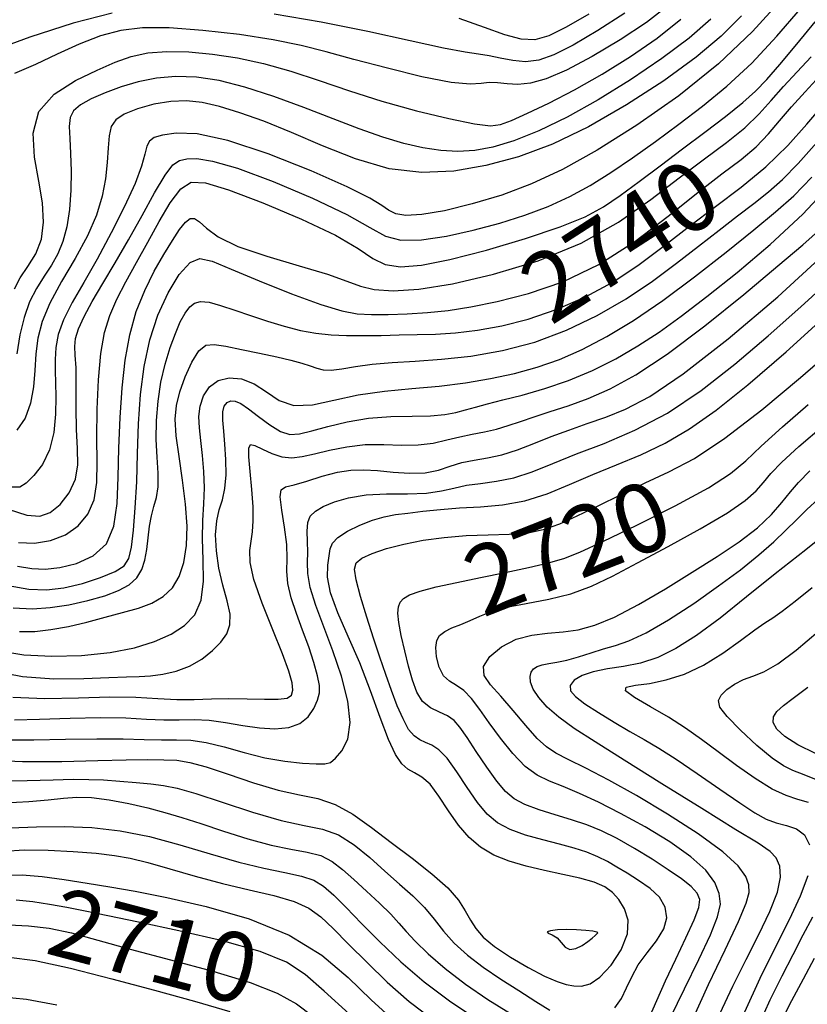
# Model space of a CAD drawing. Extents: x 349420 to 352620, y 1027201 to 1030359.
# Drawn here: x 350571 to 350685, y 1027600 to 1027742 of the extents above; entities that cross this region are included whole.
import ezdxf
from ezdxf.enums import TextEntityAlignment as Align

# ---------------------------------------------------------------- set-up
doc = ezdxf.new("R2010")
doc.units = 0
doc.header["$LTSCALE"] = 25
doc.header["$MEASUREMENT"] = 0
for name, color, linetype in [('CTEXT', 7, 'CONTINUOUS'), ('INDEX', 1, 'CONTINUOUS'), ('INTER', 33, 'CONTINUOUS')]:
    doc.layers.add(name, color=color, linetype=linetype)
doc.styles.add('SIMPLEX', font='SIMPLEX', dxfattribs={"oblique": 20})

msp = doc.modelspace()

# ---------------------------------------------------------------- linework, layer by layer
at = {"layer": 'INDEX', "linetype": 'CONTINUOUS'}
for points, elevation in [([(350675.8, 1027742.44), (350672.86, 1027739.51), (350669.23, 1027736.48), (350664.54, 1027733.08), (350659.16, 1027729.58), (350653.65, 1027726.42), (350648.44, 1027723.92), (350643.52, 1027722.08), (350638.8, 1027720.79), (350634.18, 1027719.98), (350629.56, 1027719.78), (350624.83, 1027720.35), (350619.98, 1027721.76), (350615.18, 1027723.66), (350610.69, 1027725.6), (350606.71, 1027727.21), (350603.26, 1027728.45), (350600.31, 1027729.34), (350597.81, 1027729.91), (350595.54, 1027730.16), (350593.25, 1027730.07), (350590.81, 1027729.66), (350588.45, 1027729.01), (350586.53, 1027728.24), (350585.3, 1027727.42), (350584.64, 1027726.43), (350584.34, 1027725.11), (350584.19, 1027723.36), (350584.05, 1027721.25), (350583.8, 1027718.89), (350583.33, 1027716.36), (350582.51, 1027713.63), (350581.22, 1027710.64), (350579.43, 1027707.36), (350577.47, 1027704.03), (350575.78, 1027700.92), (350574.66, 1027698.24), (350574.05, 1027695.85), (350573.75, 1027693.56), (350573.58, 1027691.19), (350573.38, 1027688.79), (350572.96, 1027686.44), (350572.19, 1027684.26), (350571.01, 1027682.53)], 2750), ([(350653.69, 1027742.72), (350650.42, 1027740.8), (350647.9, 1027739.55), (350645.88, 1027739), (350643.9, 1027739.09), (350641.55, 1027739.73), (350638.62, 1027740.78), (350634.96, 1027742.05)], 2760), ([(350569.76, 1027660.09), (350572.74, 1027659.55), (350575.29, 1027659.45), (350577.79, 1027659.74), (350580.48, 1027660.38), (350583.09, 1027661.22), (350585.19, 1027662.09), (350586.49, 1027662.92), (350587.18, 1027663.98), (350587.55, 1027665.61), (350587.86, 1027668.08), (350588.12, 1027671.29), (350588.32, 1027675.05), (350588.45, 1027679.16), (350588.6, 1027683.44), (350588.89, 1027687.7), (350589.42, 1027691.76), (350590.24, 1027695.59), (350591.39, 1027699.16), (350592.86, 1027702.4), (350594.48, 1027705.04), (350596.04, 1027706.78), (350597.45, 1027707.38), (350599.22, 1027706.99), (350601.97, 1027705.82), (350606.05, 1027704.11), (350610.72, 1027702.27), (350614.95, 1027700.72), (350617.99, 1027699.79), (350620.21, 1027699.38), (350622.27, 1027699.26), (350624.69, 1027699.27), (350627.43, 1027699.36), (350630.35, 1027699.55), (350633.37, 1027699.86), (350636.65, 1027700.36), (350640.46, 1027701.13), (350644.96, 1027702.28), (350649.95, 1027704), (350655.17, 1027706.49), (350660.34, 1027709.82), (350665.18, 1027713.51), (350669.45, 1027716.92), (350672.94, 1027719.6), (350675.71, 1027721.69), (350677.91, 1027723.53), (350679.69, 1027725.37), (350681.29, 1027727.29), (350682.99, 1027729.31), (350684.97, 1027731.46), (350687.12, 1027733.78)], 2740), ([(350570.39, 1027643.93), (350575.03, 1027643.74), (350579.89, 1027643.85), (350584.42, 1027643.97), (350588.22, 1027643.9), (350591.38, 1027643.71), (350594.12, 1027643.57), (350596.65, 1027643.58), (350599.12, 1027643.68), (350601.65, 1027643.75), (350604.29, 1027643.7), (350606.79, 1027643.61), (350608.79, 1027643.61), (350610.06, 1027643.79), (350610.69, 1027644.21), (350610.89, 1027644.93), (350610.79, 1027646.01), (350610.33, 1027647.68), (350609.41, 1027650.21), (350608.01, 1027653.68), (350606.48, 1027657.51), (350605.27, 1027660.94), (350604.72, 1027663.41), (350604.67, 1027665.12), (350604.86, 1027666.47), (350605.06, 1027667.84), (350605.18, 1027669.43), (350605.16, 1027671.44), (350604.99, 1027673.95), (350604.74, 1027676.54), (350604.55, 1027678.67), (350604.53, 1027679.95), (350604.78, 1027680.44), (350605.42, 1027680.33), (350606.5, 1027679.81), (350607.86, 1027679.16), (350609.32, 1027678.66), (350610.74, 1027678.52), (350612.24, 1027678.71), (350614.02, 1027679.13), (350616.21, 1027679.65), (350618.72, 1027680.14), (350621.38, 1027680.44), (350624.05, 1027680.47), (350626.63, 1027680.39), (350629.03, 1027680.4), (350631.19, 1027680.68), (350633.17, 1027681.12), (350635.03, 1027681.58), (350636.85, 1027681.96), (350638.62, 1027682.3), (350640.35, 1027682.68), (350642.04, 1027683.19), (350643.82, 1027683.8), (350645.8, 1027684.48), (350648.09, 1027685.22), (350650.7, 1027686.07), (350653.59, 1027687.13), (350656.78, 1027688.51), (350660.51, 1027690.52), (350665.05, 1027693.51), (350670.47, 1027697.62), (350676.1, 1027702.18), (350681.03, 1027706.29), (350684.63, 1027709.32), (350687.33, 1027711.77)], 2730), ([(350662.45, 1027597.62), (350663.52, 1027600.07), (350664.8, 1027602.9), (350666.28, 1027606.04), (350667.73, 1027609.12), (350668.91, 1027611.71), (350669.59, 1027613.49), (350669.74, 1027614.67), (350669.37, 1027615.59), (350668.48, 1027616.55), (350667.08, 1027617.66), (350665.18, 1027618.97), (350662.85, 1027620.49), (350660.3, 1027622.06), (350657.8, 1027623.47), (350655.54, 1027624.58), (350653.4, 1027625.44), (350651.21, 1027626.18), (350648.84, 1027626.91), (350646.51, 1027627.65), (350644.47, 1027628.41), (350642.92, 1027629.23), (350641.66, 1027630.28), (350640.39, 1027631.77), (350638.94, 1027633.81), (350637.42, 1027636.06), (350636.09, 1027638.09), (350635.07, 1027639.56), (350634.22, 1027640.55), (350633.28, 1027641.22), (350632.1, 1027641.77), (350630.82, 1027642.39), (350629.67, 1027643.29), (350628.82, 1027644.63), (350628.19, 1027646.36), (350627.64, 1027648.41), (350627.09, 1027650.64), (350626.58, 1027652.83), (350626.23, 1027654.71), (350626.1, 1027656.06), (350626.18, 1027656.99), (350626.44, 1027657.65), (350626.91, 1027658.21), (350627.77, 1027658.73), (350629.29, 1027659.27), (350631.63, 1027659.87), (350634.62, 1027660.52), (350638.03, 1027661.23), (350641.6, 1027661.96), (350644.99, 1027662.67), (350647.87, 1027663.34), (350650.1, 1027663.98), (350652.4, 1027664.89), (350655.73, 1027666.42), (350660.65, 1027668.8), (350666.18, 1027671.58), (350671.01, 1027674.2), (350674.2, 1027676.25), (350676.39, 1027678.08), (350678.63, 1027680.21), (350681.71, 1027683.02), (350685.41, 1027686.23)], 2720), ([(350685.45, 1027628.67), (350683.92, 1027629.14), (350682.23, 1027629.7), (350680.2, 1027630.64), (350677.74, 1027632.16), (350675.06, 1027634.05), (350672.41, 1027636.02), (350669.99, 1027637.82), (350667.67, 1027639.46), (350665.23, 1027641.03), (350662.61, 1027642.54), (350660.31, 1027643.88), (350658.99, 1027644.86), (350659.12, 1027645.39), (350660.43, 1027645.66), (350662.48, 1027645.92), (350664.9, 1027646.42), (350667.52, 1027647.27), (350670.28, 1027648.56), (350673.07, 1027650.28), (350675.63, 1027652.13), (350677.71, 1027653.68), (350679.16, 1027654.67), (350680.32, 1027655.41), (350681.66, 1027656.34), (350683.56, 1027657.82), (350686, 1027659.79)], 2710), ([(350569.15, 1027628.64), (350572.73, 1027628.81), (350575.54, 1027629.07), (350577.74, 1027629.32), (350579.67, 1027629.46), (350581.78, 1027629.4), (350584.34, 1027629.06), (350587.17, 1027628.53), (350589.93, 1027627.9), (350592.41, 1027627.25), (350594.85, 1027626.53), (350597.6, 1027625.64), (350600.88, 1027624.55), (350604.4, 1027623.43), (350607.76, 1027622.51), (350610.63, 1027621.93), (350612.99, 1027621.52), (350614.94, 1027621), (350616.58, 1027620.16), (350618.1, 1027619), (350619.72, 1027617.54), (350621.57, 1027615.86), (350623.45, 1027614.13), (350625.07, 1027612.55), (350626.25, 1027611.25), (350627.29, 1027610.04), (350628.58, 1027608.62), (350630.46, 1027606.81), (350632.91, 1027604.69), (350635.85, 1027602.44), (350639.11, 1027600.22), (350642.36, 1027598.18)], 2720), ([(350569.82, 1027610.98), (350572.67, 1027610.86), (350575.66, 1027610.52), (350578.89, 1027609.83), (350582.68, 1027608.79), (350587.4, 1027607.46), (350593.22, 1027605.92), (350599.33, 1027604.28), (350604.72, 1027602.65), (350608.63, 1027601.11), (350611.44, 1027599.55), (350613.8, 1027597.8)], 2710), ([(350678.28, 1027596.49), (350679.93, 1027600.17), (350681.64, 1027603.63), (350683.24, 1027606.73), (350684.71, 1027609.54), (350686.1, 1027612.15)], 2710)]:
    msp.add_lwpolyline(points, dxfattribs=dict(at, elevation=elevation))
at = {"layer": 'INTER', "linetype": 'CONTINUOUS', "flags": 128}
for points in [[(350569.72, 1027671.12), (350572.46, 1027670.23), (350574.34, 1027670.08), (350575.82, 1027670.63), (350577.27, 1027671.81), (350578.56, 1027673.47), (350579.45, 1027675.43), (350579.79, 1027677.54), (350579.76, 1027679.89), (350579.62, 1027682.62), (350579.57, 1027685.75), (350579.59, 1027688.9), (350579.56, 1027691.55), (350579.44, 1027693.37), (350579.36, 1027694.64), (350579.46, 1027695.79), (350579.91, 1027697.21), (350580.71, 1027698.98), (350581.9, 1027701.16), (350583.43, 1027703.77), (350585.23, 1027706.75), (350587.16, 1027710.07), (350589.11, 1027713.57), (350590.92, 1027716.84), (350592.43, 1027719.4), (350593.57, 1027720.89), (350594.53, 1027721.55), (350595.57, 1027721.77), (350597, 1027721.81), (350599.27, 1027721.46), (350602.89, 1027720.41), (350608.06, 1027718.48), (350613.76, 1027716.07), (350618.72, 1027713.71), (350622.02, 1027711.84), (350624.29, 1027710.59), (350626.52, 1027710), (350629.51, 1027710.05), (350633.12, 1027710.61), (350636.99, 1027711.47), (350640.81, 1027712.49), (350644.45, 1027713.63), (350647.84, 1027714.9), (350650.95, 1027716.31), (350653.9, 1027717.92), (350656.88, 1027719.78), (350660.02, 1027721.91), (350663.32, 1027724.27), (350666.7, 1027726.78), (350670.14, 1027729.4), (350673.64, 1027732.28), (350677.25, 1027735.62), (350680.91, 1027739.51), (350684.32, 1027743.48)], [(350681.39, 1027744.6), (350677.38, 1027740.2), (350672.44, 1027735.52), (350666.7, 1027730.9), (350660.65, 1027726.63), (350654.9, 1027723.01), (350649.87, 1027720.23), (350645.39, 1027718.14), (350641.11, 1027716.54), (350636.82, 1027715.25), (350632.82, 1027714.28), (350629.53, 1027713.72), (350627.26, 1027713.6), (350625.78, 1027713.84), (350624.75, 1027714.33), (350623.75, 1027715.02), (350622.03, 1027716.07), (350618.78, 1027717.71), (350613.55, 1027720.03), (350607.34, 1027722.51), (350601.49, 1027724.45), (350597.06, 1027725.37), (350594.02, 1027725.5), (350592.05, 1027725.22), (350590.86, 1027724.85), (350590.19, 1027724.35), (350589.81, 1027723.59), (350589.5, 1027722.44), (350589, 1027720.71), (350588.08, 1027718.21), (350586.57, 1027714.87), (350584.65, 1027711.06), (350582.6, 1027707.27), (350580.66, 1027703.9), (350579, 1027700.99), (350577.74, 1027698.49), (350576.98, 1027696.35), (350576.62, 1027694.47), (350576.52, 1027692.77), (350576.53, 1027691.14), (350576.6, 1027689.4), (350576.64, 1027687.34), (350576.6, 1027684.86), (350576.33, 1027682.19), (350575.72, 1027679.67), (350574.69, 1027677.58), (350573.46, 1027675.98), (350572.32, 1027674.88), (350571.41, 1027674.29), (350570.33, 1027674.29)], [(350665.09, 1027743.87), (350662.02, 1027741.49), (350658.25, 1027738.98), (350654.2, 1027736.56), (350650.47, 1027734.59), (350647.53, 1027733.34), (350645.27, 1027732.73), (350643.45, 1027732.55), (350641.88, 1027732.63), (350640.5, 1027732.79), (350639.3, 1027732.83), (350638.14, 1027732.68), (350636.52, 1027732.57), (350633.78, 1027732.82), (350629.57, 1027733.66), (350624.57, 1027734.88), (350619.74, 1027736.16), (350615.73, 1027737.26), (350612.1, 1027738.17), (350608.07, 1027738.98), (350603.17, 1027739.74), (350597.9, 1027740.35), (350593.04, 1027740.72), (350589.17, 1027740.73), (350586.01, 1027740.36), (350583.09, 1027739.56), (350580.02, 1027738.35), (350576.84, 1027736.9), (350573.67, 1027735.43), (350570.67, 1027734.12)], [(350584.77, 1027742.84), (350579.13, 1027741.41), (350572.85, 1027739.38), (350566.79, 1027737.14)], [(350570.66, 1027703), (350571.49, 1027704.57), (350572.6, 1027706.22), (350573.74, 1027708.05), (350574.58, 1027710.16), (350574.87, 1027712.6), (350574.68, 1027715.4), (350574.16, 1027718.56), (350573.54, 1027722.01), (350573.33, 1027725.48), (350574.15, 1027728.61), (350576.37, 1027731.15), (350579.45, 1027733.11), (350582.59, 1027734.62), (350585.22, 1027735.77), (350587.53, 1027736.59), (350589.92, 1027737.1), (350592.7, 1027737.31), (350595.86, 1027737.24), (350599.28, 1027736.92), (350602.9, 1027736.37), (350606.67, 1027735.56), (350610.61, 1027734.48), (350614.73, 1027733.12), (350619.09, 1027731.61), (350623.78, 1027730.1), (350628.77, 1027728.73), (350633.48, 1027727.61), (350637.19, 1027726.86), (350639.47, 1027726.56), (350640.95, 1027726.72), (350642.5, 1027727.33), (350644.84, 1027728.38), (350647.94, 1027729.85), (350651.62, 1027731.74), (350655.65, 1027734.02), (350659.75, 1027736.56), (350663.6, 1027739.24), (350667, 1027741.97)], [(350671.35, 1027741.96), (350668.2, 1027739.25), (350664.24, 1027736.28), (350659.72, 1027733.19), (350655.05, 1027730.29), (350650.57, 1027727.81), (350646.47, 1027725.82), (350642.87, 1027724.36), (350639.83, 1027723.45), (350637.2, 1027722.99), (350634.76, 1027722.86), (350632.3, 1027722.98), (350629.72, 1027723.35), (350626.95, 1027724), (350623.9, 1027724.93), (350620.51, 1027726.13), (350616.71, 1027727.57), (350612.5, 1027729.19), (350608.15, 1027730.79), (350603.98, 1027732.15), (350600.27, 1027733.09), (350596.97, 1027733.59), (350593.97, 1027733.7), (350591.17, 1027733.44), (350588.55, 1027732.91), (350586.07, 1027732.18), (350583.75, 1027731.34), (350581.74, 1027730.45), (350580.18, 1027729.57), (350579.2, 1027728.72), (350578.72, 1027727.75), (350578.57, 1027726.47), (350578.63, 1027724.71), (350578.76, 1027722.53), (350578.86, 1027720), (350578.82, 1027717.24), (350578.62, 1027714.47), (350578.23, 1027711.94), (350577.66, 1027709.84), (350576.91, 1027708.05), (350575.99, 1027706.42), (350574.93, 1027704.79), (350573.83, 1027703.04), (350572.84, 1027701.08), (350572.04, 1027698.83), (350571.43, 1027696.31), (350570.97, 1027693.57)], [(350658.9, 1027742.85), (350655.02, 1027740.32), (350651.43, 1027738.21), (350648.63, 1027736.81), (350646.45, 1027736.06), (350644.55, 1027735.83), (350642.69, 1027735.99), (350640.9, 1027736.34), (350639.27, 1027736.69), (350637.77, 1027736.92), (350635.81, 1027737.2), (350632.67, 1027737.78), (350627.85, 1027738.84), (350621.76, 1027740.19), (350615.01, 1027741.56), (350608.19, 1027742.69)], [(350571.25, 1027666.28), (350573.56, 1027666.21), (350575.88, 1027666.58), (350578.02, 1027667.41), (350579.84, 1027668.69), (350581.24, 1027670.39), (350582.15, 1027672.48), (350582.54, 1027674.97), (350582.59, 1027677.92), (350582.55, 1027681.45), (350582.6, 1027685.56), (350582.8, 1027689.8), (350583.16, 1027693.62), (350583.68, 1027696.65), (350584.42, 1027699.13), (350585.44, 1027701.47), (350586.76, 1027704.01), (350588.29, 1027706.78), (350589.93, 1027709.72), (350591.58, 1027712.71), (350593.18, 1027715.41), (350594.7, 1027717.42), (350596.21, 1027718.4), (350598.28, 1027718.33), (350601.62, 1027717.29), (350606.56, 1027715.4), (350612.15, 1027713.05), (350617.05, 1027710.72), (350620.33, 1027708.79), (350622.46, 1027707.37), (350624.26, 1027706.48), (350626.48, 1027706.15), (350629.49, 1027706.4), (350633.6, 1027707.22), (350638.89, 1027708.59), (350644.54, 1027710.25), (350649.55, 1027711.93), (350653.17, 1027713.41), (350655.83, 1027714.85), (350658.24, 1027716.48), (350660.97, 1027718.49), (350664.02, 1027720.78), (350667.24, 1027723.22), (350670.47, 1027725.64), (350673.47, 1027727.92), (350675.96, 1027729.92), (350677.82, 1027731.58), (350679.43, 1027733.27), (350681.3, 1027735.44), (350683.77, 1027738.34), (350686.45, 1027741.58)], [(350571.07, 1027662.87), (350573.15, 1027662.52), (350575.1, 1027662.44), (350577.2, 1027662.67), (350579.63, 1027663.26), (350582.03, 1027664.36), (350583.95, 1027666.12), (350585.04, 1027668.67), (350585.49, 1027671.91), (350585.64, 1027675.72), (350585.75, 1027679.95), (350585.92, 1027684.35), (350586.2, 1027688.66), (350586.65, 1027692.66), (350587.31, 1027696.32), (350588.25, 1027699.68), (350589.48, 1027702.75), (350590.87, 1027705.51), (350592.26, 1027707.92), (350593.48, 1027709.96), (350594.52, 1027711.55), (350595.38, 1027712.63), (350596.06, 1027713.16), (350596.69, 1027713.16), (350597.41, 1027712.67), (350598.42, 1027711.74), (350600.12, 1027710.51), (350602.95, 1027709.12), (350607.12, 1027707.69), (350611.8, 1027706.32), (350615.92, 1027705.1), (350618.71, 1027704.09), (350620.68, 1027703.34), (350622.68, 1027702.87), (350625.42, 1027702.71), (350629.14, 1027702.95), (350633.98, 1027703.72), (350639.91, 1027705.08), (350646.36, 1027707.05), (350652.58, 1027709.59), (350658, 1027712.64), (350662.66, 1027715.89), (350666.75, 1027719.02), (350670.42, 1027721.76), (350673.62, 1027724.15), (350676.26, 1027726.28), (350678.34, 1027728.27), (350680.09, 1027730.22), (350681.84, 1027732.22), (350683.81, 1027734.35), (350685.86, 1027736.53)], [(350570.47, 1027656.86), (350573.26, 1027656.68), (350575.83, 1027656.87), (350578.53, 1027657.29), (350581.24, 1027657.88), (350583.7, 1027658.57), (350585.7, 1027659.33), (350587.24, 1027660.19), (350588.34, 1027661.2), (350589.07, 1027662.39), (350589.51, 1027663.76), (350589.78, 1027665.29), (350589.97, 1027666.96), (350590.17, 1027668.63), (350590.44, 1027670.17), (350590.82, 1027671.5), (350591.2, 1027672.8), (350591.44, 1027674.34), (350591.43, 1027676.3), (350591.28, 1027678.62), (350591.16, 1027681.21), (350591.19, 1027683.94), (350591.41, 1027686.73), (350591.83, 1027689.48), (350592.43, 1027692.09), (350593.15, 1027694.48), (350593.91, 1027696.54), (350594.63, 1027698.19), (350595.32, 1027699.45), (350596, 1027700.35), (350596.7, 1027700.91), (350597.57, 1027701.15), (350598.78, 1027701.03), (350600.45, 1027700.59), (350602.5, 1027699.91), (350604.8, 1027699.11), (350607.22, 1027698.3), (350609.66, 1027697.56), (350612.02, 1027696.96), (350614.24, 1027696.55), (350616.42, 1027696.32), (350618.68, 1027696.22), (350621.11, 1027696.21), (350623.66, 1027696.25), (350626.26, 1027696.31), (350628.86, 1027696.35), (350631.55, 1027696.43), (350634.43, 1027696.62), (350637.62, 1027696.99), (350641.11, 1027697.62), (350644.91, 1027698.6), (350648.97, 1027699.98), (350653.13, 1027701.76), (350657.18, 1027703.95), (350660.99, 1027706.49), (350664.65, 1027709.25), (350668.3, 1027712.08), (350672.04, 1027714.86), (350675.75, 1027717.66), (350679.28, 1027720.6), (350682.47, 1027723.72), (350685.23, 1027726.78), (350687.47, 1027729.44)], [(350571.38, 1027653.41), (350573.57, 1027653.43), (350575.92, 1027653.69), (350578.44, 1027654.15), (350581.09, 1027654.77), (350583.76, 1027655.47), (350586.29, 1027656.16), (350588.56, 1027656.81), (350590.53, 1027657.53), (350592.17, 1027658.46), (350593.48, 1027659.73), (350594.47, 1027661.38), (350595.14, 1027663.42), (350595.52, 1027665.85), (350595.6, 1027668.66), (350595.4, 1027671.83), (350594.96, 1027675.29), (350594.44, 1027678.71), (350594.04, 1027681.74), (350593.9, 1027684.11), (350594.08, 1027686.09), (350594.56, 1027688.06), (350595.33, 1027690.26), (350596.28, 1027692.39), (350597.29, 1027694.01), (350598.3, 1027694.82), (350599.51, 1027694.95), (350601.19, 1027694.67), (350603.49, 1027694.22), (350606.09, 1027693.69), (350608.58, 1027693.16), (350610.61, 1027692.68), (350612.19, 1027692.25), (350613.4, 1027691.85), (350614.37, 1027691.5), (350615.29, 1027691.26), (350616.43, 1027691.21), (350617.97, 1027691.41), (350619.95, 1027691.75), (350622.38, 1027692.09), (350625.26, 1027692.32), (350628.59, 1027692.51), (350632.39, 1027692.79), (350636.65, 1027693.26), (350641.21, 1027694.05), (350645.88, 1027695.26), (350650.49, 1027696.98), (350654.92, 1027699.11), (350659.08, 1027701.52), (350662.89, 1027704.09), (350666.37, 1027706.68), (350669.58, 1027709.17), (350672.53, 1027711.46), (350675.21, 1027713.52), (350677.58, 1027715.34), (350679.67, 1027716.99), (350681.71, 1027718.78), (350683.98, 1027721.09), (350686.66, 1027724.15)], [(350567.56, 1027647.75), (350571.83, 1027646.91), (350576.35, 1027646.59), (350580.69, 1027646.63), (350584.31, 1027646.79), (350586.87, 1027646.87), (350588.69, 1027646.92), (350590.3, 1027647.01), (350592.09, 1027647.25), (350594.03, 1027647.7), (350595.96, 1027648.41), (350597.74, 1027649.44), (350599.27, 1027650.65), (350600.5, 1027651.9), (350601.36, 1027653.09), (350601.81, 1027654.37), (350601.82, 1027655.91), (350601.41, 1027657.87), (350600.79, 1027660.14), (350600.19, 1027662.59), (350599.84, 1027665.07), (350599.74, 1027667.4), (350599.9, 1027669.42), (350600.27, 1027671.03), (350600.72, 1027672.47), (350601.09, 1027674.08), (350601.25, 1027676.08), (350601.23, 1027678.31), (350601.09, 1027680.49), (350600.9, 1027682.4), (350600.76, 1027683.96), (350600.76, 1027685.17), (350600.98, 1027686.03), (350601.39, 1027686.55), (350601.93, 1027686.78), (350602.57, 1027686.73), (350603.4, 1027686.37), (350604.5, 1027685.63), (350605.95, 1027684.52), (350607.56, 1027683.31), (350609.11, 1027682.35), (350610.48, 1027681.93), (350611.88, 1027682), (350613.63, 1027682.42), (350615.94, 1027683.07), (350618.74, 1027683.76), (350621.85, 1027684.28), (350625.07, 1027684.51), (350628.15, 1027684.55), (350630.81, 1027684.59), (350632.86, 1027684.78), (350634.46, 1027685.09), (350635.87, 1027685.47), (350637.33, 1027685.87), (350639.06, 1027686.33), (350641.27, 1027686.9), (350644.07, 1027687.62), (350647.32, 1027688.55), (350650.78, 1027689.73), (350654.23, 1027691.18), (350657.59, 1027692.86), (350660.8, 1027694.71), (350663.86, 1027696.7), (350667.06, 1027699.02), (350670.76, 1027701.85), (350675.16, 1027705.35), (350679.94, 1027709.39), (350684.63, 1027713.77), (350688.82, 1027718.25)], [(350568.54, 1027650.6), (350571.98, 1027650.05), (350576.03, 1027649.83), (350580.36, 1027649.94), (350584.47, 1027650.36), (350587.99, 1027651.04), (350590.89, 1027651.95), (350593.29, 1027653.03), (350595.25, 1027654.27), (350596.73, 1027655.85), (350597.64, 1027657.96), (350597.98, 1027660.71), (350597.95, 1027663.8), (350597.86, 1027666.83), (350597.9, 1027669.49), (350598.03, 1027671.88), (350598.11, 1027674.19), (350598.03, 1027676.55), (350597.84, 1027678.88), (350597.61, 1027681.02), (350597.4, 1027682.87), (350597.33, 1027684.49), (350597.5, 1027686.01), (350598, 1027687.49), (350598.85, 1027688.79), (350600.09, 1027689.72), (350601.68, 1027690.12), (350603.48, 1027689.97), (350605.32, 1027689.25), (350607.07, 1027688.07), (350608.9, 1027686.85), (350611.06, 1027686.11), (350613.72, 1027686.21), (350616.85, 1027686.86), (350620.37, 1027687.64), (350624.16, 1027688.18), (350628.1, 1027688.56), (350632.04, 1027688.92), (350635.86, 1027689.39), (350639.5, 1027690), (350642.96, 1027690.75), (350646.23, 1027691.65), (350649.45, 1027692.78), (350652.76, 1027694.22), (350656.31, 1027696.06), (350660.18, 1027698.38), (350664.42, 1027701.27), (350669, 1027704.71), (350673.54, 1027708.29), (350677.55, 1027711.53), (350680.71, 1027714.11), (350683.34, 1027716.44), (350685.93, 1027719.12)], [(350570.63, 1027640.66), (350574.29, 1027640.72), (350578.72, 1027640.88), (350583.1, 1027640.98), (350586.76, 1027640.91), (350589.73, 1027640.75), (350592.23, 1027640.63), (350594.47, 1027640.65), (350596.61, 1027640.69), (350598.81, 1027640.6), (350601.18, 1027640.27), (350603.65, 1027639.83), (350606.07, 1027639.47), (350608.32, 1027639.35), (350610.31, 1027639.55), (350611.93, 1027640.13), (350613.13, 1027641.1), (350613.95, 1027642.3), (350614.47, 1027643.49), (350614.74, 1027644.54), (350614.75, 1027645.63), (350614.48, 1027647.03), (350613.94, 1027648.92), (350613.19, 1027651.18), (350612.32, 1027653.61), (350611.44, 1027656.01), (350610.68, 1027658.29), (350610.19, 1027660.35), (350610.05, 1027662.16), (350610.07, 1027663.96), (350610.01, 1027666.02), (350609.7, 1027668.49), (350609.31, 1027670.96), (350609.07, 1027672.9), (350609.21, 1027673.91), (350609.85, 1027674.33), (350611.08, 1027674.63), (350612.94, 1027675.18), (350615.14, 1027675.87), (350617.34, 1027676.46), (350619.3, 1027676.76), (350621.15, 1027676.81), (350623.13, 1027676.68), (350625.4, 1027676.46), (350627.78, 1027676.3), (350630.03, 1027676.37), (350631.95, 1027676.75), (350633.66, 1027677.31), (350635.34, 1027677.84), (350637.12, 1027678.21), (350639.06, 1027678.54), (350641.14, 1027678.99), (350643.38, 1027679.71), (350645.76, 1027680.62), (350648.24, 1027681.6), (350650.81, 1027682.55), (350653.45, 1027683.48), (350656.15, 1027684.44), (350658.98, 1027685.56), (350662.5, 1027687.42), (350667.35, 1027690.69), (350673.85, 1027695.76), (350681.02, 1027701.84), (350687.58, 1027707.86)], [(350569.67, 1027637.76), (350573.46, 1027637.75), (350578.05, 1027637.84), (350582.58, 1027637.91), (350586.37, 1027637.88), (350589.42, 1027637.8), (350591.92, 1027637.74), (350594.07, 1027637.75), (350596.13, 1027637.68), (350598.36, 1027637.38), (350600.97, 1027636.74), (350603.85, 1027635.93), (350606.83, 1027635.17), (350609.73, 1027634.67), (350612.29, 1027634.39), (350614.28, 1027634.27), (350615.54, 1027634.27), (350616.35, 1027634.49), (350617.09, 1027635.08), (350618, 1027636.17), (350618.83, 1027637.85), (350619.21, 1027640.24), (350618.87, 1027643.36), (350617.95, 1027646.94), (350616.7, 1027650.63), (350615.39, 1027654.1), (350614.21, 1027657.19), (350613.39, 1027659.78), (350613.05, 1027661.8), (350613.03, 1027663.42), (350613.08, 1027664.91), (350613.03, 1027666.43), (350612.96, 1027667.91), (350613.05, 1027669.17), (350613.43, 1027670.12), (350614.16, 1027670.84), (350615.31, 1027671.48), (350616.91, 1027672.15), (350618.97, 1027672.76), (350621.5, 1027673.18), (350624.45, 1027673.33), (350627.49, 1027673.35), (350630.22, 1027673.44), (350632.39, 1027673.74), (350634.2, 1027674.17), (350636, 1027674.56), (350638.06, 1027674.84), (350640.37, 1027675.14), (350642.87, 1027675.65), (350645.53, 1027676.52), (350648.48, 1027677.71), (350651.9, 1027679.09), (350655.9, 1027680.63), (350660.36, 1027682.52), (350665.09, 1027685), (350669.93, 1027688.26), (350674.79, 1027692.09), (350679.63, 1027696.2), (350684.34, 1027700.35), (350688.74, 1027704.37)], [(350566.29, 1027634.84), (350571.8, 1027634.61), (350577.5, 1027634.64), (350582.69, 1027634.76), (350586.8, 1027634.86), (350589.92, 1027634.9), (350592.27, 1027634.88), (350594.14, 1027634.79), (350595.99, 1027634.49), (350598.35, 1027633.85), (350601.54, 1027632.78), (350605.2, 1027631.54), (350608.77, 1027630.48), (350611.84, 1027629.81), (350614.51, 1027629.25), (350617.02, 1027628.4), (350619.58, 1027626.98), (350622.28, 1027625.08), (350625.14, 1027622.89), (350628.15, 1027620.62), (350631, 1027618.39), (350633.33, 1027616.34), (350634.87, 1027614.56), (350635.84, 1027613.03), (350636.57, 1027611.68), (350637.35, 1027610.45), (350638.44, 1027609.22), (350640.07, 1027607.87), (350642.36, 1027606.34), (350644.94, 1027604.83), (350647.31, 1027603.58), (350649.1, 1027602.79), (350650.43, 1027602.37), (350651.54, 1027602.18), (350652.66, 1027602.14), (350653.89, 1027602.46), (350655.31, 1027603.41), (350656.92, 1027605.16), (350658.39, 1027607.39), (350659.31, 1027609.68), (350659.4, 1027611.68), (350658.86, 1027613.33), (350658.02, 1027614.66), (350657.11, 1027615.69), (350656.01, 1027616.49), (350654.49, 1027617.15), (350652.41, 1027617.73), (350649.93, 1027618.29), (350647.27, 1027618.85), (350644.65, 1027619.47), (350642.17, 1027620.2), (350639.95, 1027621.09), (350638.04, 1027622.21), (350636.38, 1027623.62), (350634.86, 1027625.39), (350633.41, 1027627.48), (350632.03, 1027629.59), (350630.74, 1027631.32), (350629.57, 1027632.37), (350628.51, 1027632.98), (350627.55, 1027633.51), (350626.65, 1027634.28), (350625.75, 1027635.61), (350624.73, 1027637.79), (350623.52, 1027640.99), (350622.13, 1027644.85), (350620.57, 1027648.9), (350618.92, 1027652.72), (350617.41, 1027656.13), (350616.35, 1027659.01), (350615.92, 1027661.29), (350615.94, 1027663.03), (350616.14, 1027664.35), (350616.31, 1027665.36), (350616.64, 1027666.2), (350617.41, 1027667.02), (350618.79, 1027667.91), (350620.57, 1027668.8), (350622.41, 1027669.53), (350624.09, 1027670.01), (350625.73, 1027670.32), (350627.55, 1027670.55), (350629.72, 1027670.82), (350632.23, 1027671.08), (350635.02, 1027671.3), (350638.04, 1027671.46), (350641.22, 1027671.73), (350644.45, 1027672.31), (350647.67, 1027673.34), (350650.92, 1027674.67), (350654.26, 1027676.12), (350657.71, 1027677.53), (350661.22, 1027678.99), (350664.74, 1027680.66), (350668.25, 1027682.71), (350672.11, 1027685.42), (350676.71, 1027689.1), (350682.25, 1027693.87), (350688.04, 1027699.12)], [(350657.45, 1027599.01), (350658.42, 1027600.36), (350659.17, 1027601.87), (350659.9, 1027603.5), (350660.84, 1027605.21), (350662.13, 1027606.95), (350663.49, 1027608.7), (350664.55, 1027610.4), (350664.98, 1027612.03), (350664.76, 1027613.56), (350663.92, 1027614.98), (350662.55, 1027616.27), (350660.9, 1027617.43), (350659.23, 1027618.46), (350657.77, 1027619.36), (350656.42, 1027620.15), (350655.02, 1027620.85), (350653.43, 1027621.49), (350651.59, 1027622.08), (350649.45, 1027622.67), (350647.03, 1027623.29), (350644.55, 1027623.98), (350642.31, 1027624.77), (350640.51, 1027625.73), (350639.01, 1027626.98), (350637.6, 1027628.67), (350636.11, 1027630.85), (350634.6, 1027633.14), (350633.2, 1027635.08), (350632.01, 1027636.32), (350630.99, 1027636.99), (350630.09, 1027637.39), (350629.25, 1027637.76), (350628.44, 1027638.32), (350627.64, 1027639.27), (350626.83, 1027640.77), (350626.01, 1027642.69), (350625.18, 1027644.87), (350624.35, 1027647.19), (350623.49, 1027649.69), (350622.57, 1027652.47), (350621.6, 1027655.51), (350620.7, 1027658.46), (350620.05, 1027660.88), (350619.8, 1027662.43), (350620.05, 1027663.35), (350620.89, 1027664.01), (350622.39, 1027664.69), (350624.45, 1027665.4), (350626.94, 1027666.06), (350629.75, 1027666.61), (350632.78, 1027667.03), (350635.94, 1027667.29), (350639.13, 1027667.4), (350642.19, 1027667.49), (350644.94, 1027667.71), (350647.29, 1027668.2), (350649.53, 1027669), (350652.02, 1027670.14), (350655.03, 1027671.61), (350658.4, 1027673.25), (350661.87, 1027674.9), (350665.29, 1027676.5), (350668.98, 1027678.46), (350673.38, 1027681.36), (350678.7, 1027685.48), (350684.31, 1027690.17), (350689.33, 1027694.49)], [(350665.52, 1027597.59), (350667.54, 1027601.76), (350669.59, 1027605.96), (350671.29, 1027609.57), (350672.33, 1027612.17), (350672.73, 1027614), (350672.57, 1027615.53), (350671.91, 1027617.13), (350670.6, 1027618.89), (350668.46, 1027620.85), (350665.43, 1027622.99), (350661.87, 1027625.15), (350658.29, 1027627.12), (350655.09, 1027628.73), (350652.34, 1027630), (350649.99, 1027630.98), (350648, 1027631.77), (350646.21, 1027632.64), (350644.48, 1027633.91), (350642.7, 1027635.77), (350640.93, 1027637.99), (350639.31, 1027640.22), (350637.93, 1027642.16), (350636.74, 1027643.72), (350635.63, 1027644.87), (350634.55, 1027645.61), (350633.53, 1027646.22), (350632.68, 1027647.03), (350632.06, 1027648.28), (350631.69, 1027649.74), (350631.57, 1027651.1), (350631.71, 1027652.12), (350632.13, 1027652.85), (350632.86, 1027653.42), (350633.9, 1027653.93), (350635.17, 1027654.44), (350636.54, 1027655), (350637.96, 1027655.64), (350639.62, 1027656.29), (350641.8, 1027656.92), (350644.66, 1027657.49), (350647.9, 1027658.09), (350651.12, 1027658.88), (350654.08, 1027659.96), (350657.11, 1027661.43), (350660.72, 1027663.35), (350665.17, 1027665.73), (350669.8, 1027668.27), (350673.73, 1027670.57), (350676.33, 1027672.36), (350677.89, 1027673.76), (350678.95, 1027674.98), (350680.03, 1027676.26), (350681.6, 1027677.89), (350684.07, 1027680.17), (350687.69, 1027683.25)], [(350668.67, 1027597.24), (350671.02, 1027602.35), (350673.4, 1027607.37), (350675.33, 1027611.49), (350676.46, 1027614.12), (350676.9, 1027615.66), (350676.84, 1027616.76), (350676.42, 1027617.97), (350675.3, 1027619.53), (350673.07, 1027621.57), (350669.49, 1027624.16), (350665.09, 1027626.99), (350660.58, 1027629.68), (350656.57, 1027631.91), (350653.25, 1027633.65), (350650.69, 1027634.93), (350648.91, 1027635.84), (350647.56, 1027636.72), (350646.22, 1027637.96), (350644.59, 1027639.81), (350642.77, 1027641.99), (350641, 1027644.06), (350639.5, 1027645.71), (350638.56, 1027647.06), (350638.46, 1027648.38), (350639.38, 1027649.82), (350641.07, 1027651.21), (350643.19, 1027652.29), (350645.45, 1027652.9), (350647.73, 1027653.18), (350649.98, 1027653.36), (350652.18, 1027653.68), (350654.58, 1027654.32), (350657.42, 1027655.51), (350660.9, 1027657.34), (350664.77, 1027659.61), (350668.66, 1027662), (350672.27, 1027664.28), (350675.45, 1027666.41), (350678.08, 1027668.42), (350680.1, 1027670.32), (350681.63, 1027672.06), (350682.86, 1027673.6), (350684.03, 1027674.99), (350685.66, 1027676.66)], [(350672.66, 1027598.12), (350674.53, 1027602.11), (350676.44, 1027605.96), (350678.29, 1027609.6), (350679.87, 1027612.91), (350680.96, 1027615.7), (350681.41, 1027617.87), (350681.31, 1027619.48), (350680.8, 1027620.67), (350679.91, 1027621.61), (350678.17, 1027622.79), (350674.98, 1027624.75), (350670.04, 1027627.8), (350664.24, 1027631.41), (350658.79, 1027634.82), (350654.6, 1027637.45), (350651.58, 1027639.41), (350649.38, 1027641.02), (350647.7, 1027642.5), (350646.47, 1027643.87), (350645.66, 1027645.08), (350645.27, 1027646.09), (350645.2, 1027646.91), (350645.37, 1027647.55), (350645.72, 1027648.03), (350646.24, 1027648.37), (350646.97, 1027648.6), (350647.91, 1027648.78), (350649.09, 1027648.97), (350650.52, 1027649.28), (350652.21, 1027649.77), (350654.02, 1027650.35), (350655.83, 1027650.91), (350657.57, 1027651.4), (350659.5, 1027652.07), (350661.98, 1027653.24), (350665.22, 1027655.13), (350668.87, 1027657.49), (350672.47, 1027660), (350675.62, 1027662.36), (350678.26, 1027664.5), (350680.43, 1027666.4), (350682.2, 1027668.07), (350683.73, 1027669.59), (350685.24, 1027671.07), (350686.92, 1027672.63)], [(350689.52, 1027668.81), (350685.06, 1027665.24), (350680.66, 1027661.77), (350676.5, 1027658.42), (350672.67, 1027655.36), (350669.26, 1027652.82), (350666.3, 1027650.95), (350663.66, 1027649.67), (350661.17, 1027648.85), (350658.72, 1027648.35), (350656.4, 1027648), (350654.35, 1027647.61), (350652.72, 1027647.06), (350651.58, 1027646.37), (350651.01, 1027645.62), (350651.07, 1027644.86), (350651.79, 1027644.01), (350653.14, 1027642.98), (350655.09, 1027641.7), (350657.35, 1027640.31), (350659.63, 1027638.97), (350661.71, 1027637.79), (350663.83, 1027636.55), (350666.32, 1027634.97), (350669.38, 1027632.9), (350672.63, 1027630.64), (350675.53, 1027628.64), (350677.71, 1027627.21), (350679.35, 1027626.3), (350680.8, 1027625.74), (350682.3, 1027625.35), (350683.73, 1027624.86), (350684.89, 1027624.01), (350685.61, 1027622.58)], [(350687.08, 1027631.77), (350684.86, 1027632.68), (350683.22, 1027633.31), (350681.83, 1027633.98), (350680.19, 1027635.11), (350677.98, 1027636.95), (350675.63, 1027639.13), (350673.7, 1027641.11), (350672.66, 1027642.5), (350672.43, 1027643.44), (350672.83, 1027644.21), (350673.66, 1027645.02), (350674.78, 1027645.82), (350676.06, 1027646.48), (350677.42, 1027646.96), (350679.01, 1027647.57), (350681.05, 1027648.72), (350683.68, 1027650.71), (350686.88, 1027653.42)], [(350686.5, 1027635.76), (350683.91, 1027637.03), (350682.03, 1027638.22), (350680.89, 1027639.3), (350680.38, 1027640.25), (350680.4, 1027641.08), (350680.9, 1027641.87), (350681.84, 1027642.72), (350683.24, 1027643.78), (350685.37, 1027645.39)], [(350568.28, 1027631.83), (350572.47, 1027631.89), (350576.25, 1027631.99), (350579.13, 1027632.04), (350581.41, 1027632.03), (350583.53, 1027631.95), (350585.86, 1027631.79), (350588.23, 1027631.58), (350590.39, 1027631.37), (350592.21, 1027631.16), (350594.16, 1027630.77), (350596.85, 1027630), (350600.67, 1027628.74), (350605.06, 1027627.29), (350609.21, 1027626.08), (350612.53, 1027625.36), (350615.17, 1027624.83), (350617.49, 1027624.01), (350619.76, 1027622.58), (350622.01, 1027620.72), (350624.21, 1027618.74), (350626.31, 1027616.89), (350628.24, 1027615.17), (350629.92, 1027613.49), (350631.34, 1027611.8), (350632.69, 1027610.08), (350634.23, 1027608.35), (350636.16, 1027606.62), (350638.44, 1027604.89), (350640.96, 1027603.16), (350643.58, 1027601.48), (350646.04, 1027599.93), (350648.05, 1027598.64)], [(350570.04, 1027625.02), (350573.85, 1027625.17), (350577.83, 1027625.23), (350581.84, 1027625.06), (350585.93, 1027624.59), (350590.17, 1027623.76), (350594.57, 1027622.58), (350598.96, 1027621.26), (350603.08, 1027620.07), (350606.71, 1027619.2), (350609.75, 1027618.58), (350612.16, 1027618.04), (350613.92, 1027617.44), (350615.35, 1027616.59), (350616.81, 1027615.31), (350618.63, 1027613.48), (350620.85, 1027611.17), (350623.48, 1027608.52), (350626.5, 1027605.67), (350629.91, 1027602.74), (350633.73, 1027599.85), (350637.91, 1027597.12)], [(350569.19, 1027621.67), (350572.05, 1027621.83), (350575.5, 1027621.8), (350579.14, 1027621.62), (350582.46, 1027621.35), (350585.09, 1027621.04), (350587.4, 1027620.63), (350589.94, 1027620), (350593.12, 1027619.09), (350596.8, 1027618.02), (350600.72, 1027616.97), (350604.6, 1027616.05), (350608.15, 1027615.22), (350611.08, 1027614.37), (350613.22, 1027613.41), (350614.93, 1027612.16), (350616.72, 1027610.46), (350618.96, 1027608.19), (350621.63, 1027605.53), (350624.56, 1027602.72), (350627.73, 1027599.93), (350631.5, 1027597.07)], [(350569.28, 1027618.16), (350571.74, 1027618.22), (350574.63, 1027618), (350577.84, 1027617.56), (350581.14, 1027617.03), (350584.44, 1027616.49), (350588.11, 1027615.85), (350592.67, 1027614.94), (350598.37, 1027613.64), (350604.57, 1027611.86), (350610.37, 1027609.52), (350615.1, 1027606.6), (350618.92, 1027603.38), (350622.23, 1027600.16), (350625.45, 1027597.19)], [(350685.35, 1027618.08), (350684.27, 1027615.13), (350682.66, 1027611.7), (350680.65, 1027607.72), (350678.42, 1027603.22), (350676.21, 1027598.38)], [(350619.04, 1027598.13), (350615.42, 1027601.4), (350612.7, 1027603.82), (350609.96, 1027605.62), (350606.19, 1027607.15), (350600.71, 1027608.67), (350594.43, 1027610.13), (350588.59, 1027611.37), (350584.15, 1027612.29), (350580.87, 1027612.96), (350578.21, 1027613.49), (350575.71, 1027613.96), (350573.28, 1027614.34), (350570.91, 1027614.56)], [(350569.82, 1027606.3), (350573.62, 1027605.83), (350578.76, 1027604.74), (350584.75, 1027603.21), (350590.91, 1027601.54), (350596.68, 1027599.96), (350601.81, 1027598.44)], [(350681.51, 1027597.01), (350683.05, 1027600.06), (350684.72, 1027603.2), (350686.35, 1027606.2)], [(350568.38, 1027600.63), (350572.39, 1027600.24), (350576.77, 1027599.41)]]:
    msp.add_lwpolyline(points, dxfattribs=at)
msp.add_lwpolyline([(350654.29, 1027610.06), (350653.27, 1027610.18), (350651.92, 1027610.29), (350650.48, 1027610.33), (350649.17, 1027610.27), (350648.17, 1027610.14), (350647.69, 1027609.98), (350647.84, 1027609.8), (350648.41, 1027609.54), (350649.1, 1027609.1), (350649.71, 1027608.44), (350650.28, 1027607.79), (350650.95, 1027607.43), (350651.8, 1027607.56), (350652.73, 1027608.02), (350653.56, 1027608.59), (350654.19, 1027609.08), (350654.6, 1027609.44), (350654.86, 1027609.69), (350654.98, 1027609.85), (350654.84, 1027609.96)], close=True, dxfattribs=at)

# ---------------------------------------------------------------- texts
at = {"layer": 'CTEXT', "style": 'SIMPLEX', "oblique": 20}
for s, rotation, p in [('2740', 32.8305, (350658.93, 1027708.91)), ('2720', 21.4859, (350651.11, 1027664.38)), ('2710', 345.177, (350590.42, 1027606.66))]:
    msp.add_text(s, height=10, rotation=rotation, dxfattribs=at).set_placement(p, align=Align.MIDDLE)

doc.saveas('drawing.dxf')
